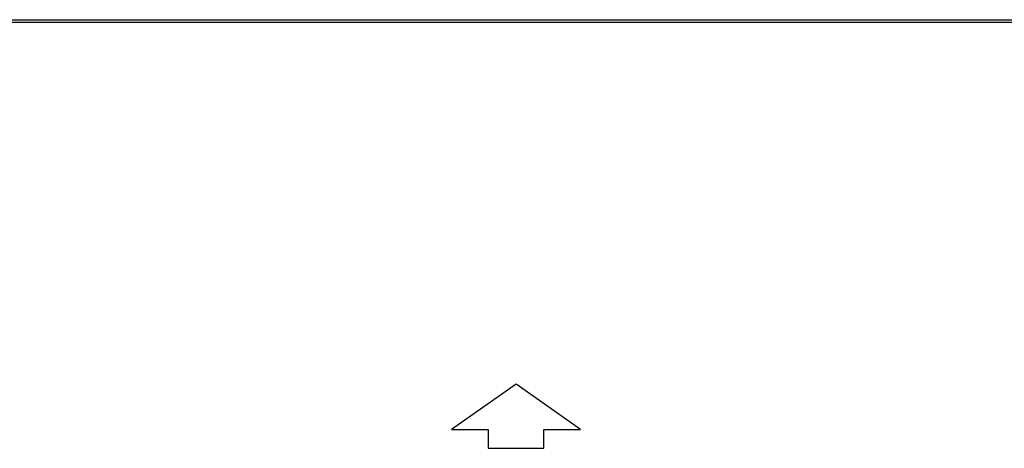
# Paper-space layout 'Wymiary' of a CAD drawing. Units: millimetres. Extents: x 0 to 205, y -10 to 292.
# Drawn here: x 113 to 133, y 160 to 169 of the extents above; entities that cross this region are included whole.
import ezdxf

# ---------------------------------------------------------------- set-up
doc = ezdxf.new("R2010")
doc.units = ezdxf.units.MM
for name, color, linetype in [('04818', 7, 'Continuous'), ('Default', 7, 'Continuous'), ('DV3_Default', 7, 'Continuous')]:
    doc.layers.add(name, color=color, linetype=linetype)

# ---------------------------------------------------------------- blocks, each defined once
blk = doc.blocks.new('Blocco8')
at = {"layer": 'Default', "color": 7, "linetype": 'Continuous'}
for p, q in [((-19.6, 67.8), (-67.3, 0)), ((-19.6, 29.3), (-19.6, 67.8)), ((0, 29.3), (-19.6, 29.3)), ((0, -29.3), (0, 29.3)), ((-67.3, 0), (-19.6, -67.8)), ((-19.6, -67.8), (-19.6, -29.3)), ((-19.6, -29.3), (0, -29.3))]:
    blk.add_line(p, q, dxfattribs=at)
blk = doc.blocks.new('SE2')
at = {"layer": '04818', "color": 7, "linetype": 'Continuous'}
for p, q in [((112.189, 185.101), (134.189, 185.101)), ((134.189, 185.039), (112.189, 185.039))]:
    blk.add_line(p, q, dxfattribs=at)
at = {"layer": 'DV3_Default', "color": 7, "xscale": 0.02, "yscale": 0.02, "zscale": 0.02, "rotation": 270}
blk.add_blockref('Blocco8', (123.189, 176.113), dxfattribs=at)

psp = doc.layouts.new('Wymiary')

# ---------------------------------------------------------------- block references
at = {"layer": 'Default'}
psp.add_blockref('SE2', (0, -16.1219), dxfattribs=at)

doc.saveas('drawing.dxf')
